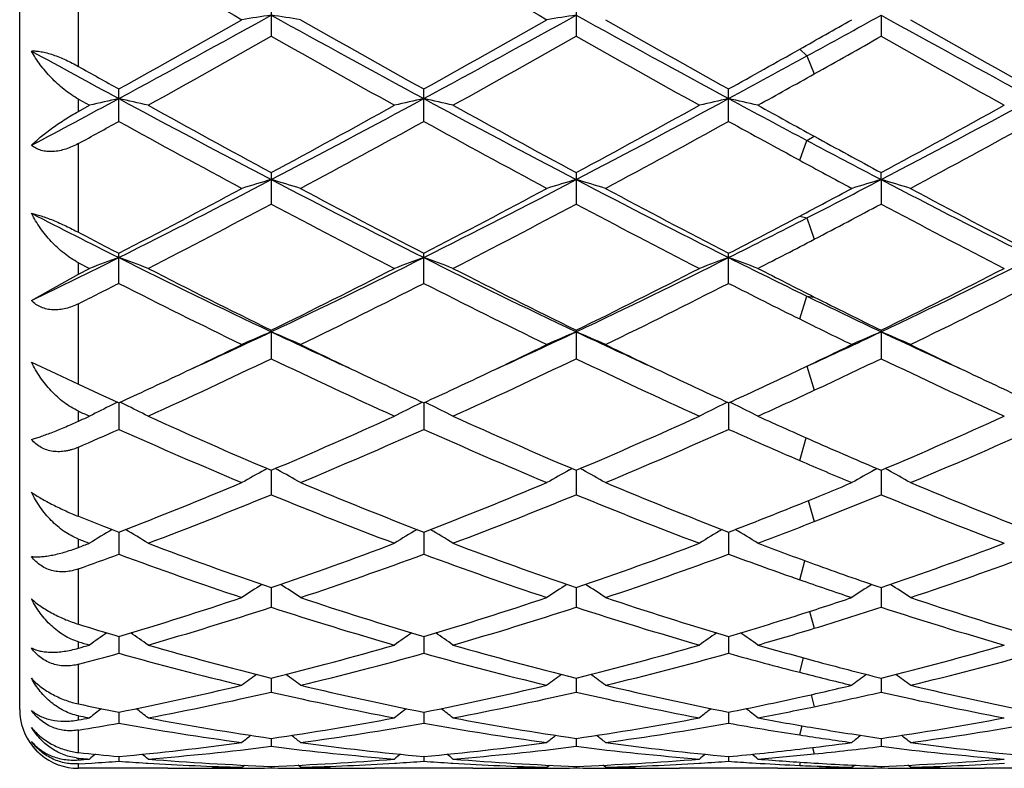
# Model space of a CAD drawing. Units: inches. Extents: x 0 to 11, y 0 to 8.5.
# Drawn here: x 0.7 to 0.9, y 3.3 to 3.4 of the extents above; entities that cross this region are included whole.
import ezdxf

# ---------------------------------------------------------------- set-up
doc = ezdxf.new("R2010")
doc.units = ezdxf.units.IN
doc.header["$LTSCALE"] = 0.605
doc.header["$MEASUREMENT"] = 0
doc.layers.get('0').update_dxf_attribs({"linetype": 'CONTINUOUS'})

msp = doc.modelspace()

# ---------------------------------------------------------------- linework, layer by layer
at = {"color": 7, "linetype": 'Continuous'}
for p, q in [((0.6854386645999999, 3.2924852484), (0.6854386645999999, 3.5874852484)), ((0.7282511595000001, 3.4126256529), (0.7282511595000001, 3.4069802611)), ((0.7801484773, 3.4126258597), (0.7801484773, 3.4069800558)), ((0.8320458062, 3.4105646918), (0.8320457038, 3.4069798868)), ((0.7023024382999999, 3.3925023501), (0.7023024382999999, 3.398018234)), ((0.7541997856999999, 3.3925026219), (0.7541997856999999, 3.3980179593)), ((0.8060971935, 3.3925024766), (0.8060971935, 3.3980181062)), ((0.6954386645999999, 3.3962953486), (0.6973200079, 3.3952528317)), ((0.6954386645999999, 3.3942124422), (0.6973200079, 3.3952528317)), ((0.7282511595000001, 3.3837895203), (0.7282511595000001, 3.37845445)), ((0.7801484773, 3.3837897164), (0.7801484773, 3.3784542567)), ((0.8320458062, 3.3826075647), (0.8320457038, 3.3837898778)), ((0.8320458062, 3.3826075647), (0.8320457038, 3.3784540977)), ((0.7023024382999999, 3.3649621652), (0.7023024382999999, 3.3700695763)), ((0.7541997856999999, 3.3649624157), (0.7541997856999999, 3.3700693209)), ((0.8060971935, 3.3649622818), (0.8060971935, 3.3700694574)), ((0.6954386645999999, 3.3684698355), (0.6973200079, 3.3675037823)), ((0.6954386645999999, 3.3665411764), (0.6973200079, 3.3675037823)), ((0.6874383037999999, 3.3620277604), (0.6954386645999999, 3.3665411764)), ((0.7282511826000001, 3.3567204871), (0.7282511595000001, 3.3569810742)), ((0.7282511826000001, 3.3567204871), (0.7282511595000001, 3.3521488286)), ((0.7801484773, 3.3569812527), (0.7801484773, 3.3521486543)), ((0.8320457038, 3.3569813995), (0.8320457038, 3.3521485108)), ((0.6874383037999999, 3.3515511585), (0.6915861703, 3.349639821)), ((0.8163545256, 3.3494234037), (0.8181830931, 3.3502891718)), ((0.8181830931, 3.3502891718), (0.8191698837000001, 3.3507580697)), ((0.6915861703, 3.349639821), (0.6954386645999999, 3.3478277823)), ((0.7023024059, 3.3446436884), (0.7023024382999999, 3.3401290062)), ((0.754199762, 3.3446434575), (0.7541997856999999, 3.3401292266)), ((0.8060971409000001, 3.3446435922), (0.8060971935, 3.3401291088)), ((0.7271374676000001, 3.333230587), (0.7275603034999999, 3.3334619381)), ((0.7282511793, 3.33316765), (0.7282511595000001, 3.3290125713)), ((0.7293649319, 3.3332305848), (0.7289419392, 3.3334618732)), ((0.7790348442, 3.3332307909), (0.7794575870999999, 3.3334620959)), ((0.7801485269, 3.333167817), (0.7801484773, 3.3290124223)), ((0.7812622922, 3.3332307971), (0.7808393287000001, 3.3334620644)), ((0.8309320551, 3.3332308997), (0.8313542683, 3.3334619226)), ((0.8320457918, 3.3331679603), (0.8320457038, 3.3290122997)), ((0.8331596386, 3.3332309314), (0.8327366097, 3.3334622289)), ((0.7023024123, 3.3226579176), (0.7023024382999999, 3.3188989175)), ((0.7541997667, 3.3226577248), (0.7541997856999999, 3.3188990998)), ((0.8060971512999999, 3.3226578354), (0.8060971935, 3.3188990024)), ((0.7282511751, 3.3132084505), (0.7282511595000001, 3.3098804939)), ((0.7801485162, 3.3132085831), (0.7801484773, 3.3098803756)), ((0.8320457729, 3.313208696), (0.8320457038, 3.3098802782)), ((0.7023024185, 3.3049056286), (0.7023024382999999, 3.3020379354)), ((0.7541997712, 3.3049054804), (0.7541997856999999, 3.302038073)), ((0.8060971614, 3.3049055641), (0.8060971935, 3.3020379995)), ((0.7282511709, 3.2978236814), (0.7282511595000001, 3.295442931)), ((0.7801485056, 3.297823776), (0.7801484773, 3.2954428476)), ((0.8320457540999999, 3.2978238559), (0.8320457038, 3.295442779)), ((0.6954386645999999, 3.2914232406), (0.6958567389, 3.2913432588)), ((0.7023024248999999, 3.2920273552), (0.7023024382999999, 3.2901544476)), ((0.7541997758, 3.2920272568), (0.7541997856999999, 3.2901545354)), ((0.8060971718000001, 3.2920273115), (0.8060971935, 3.2901544885)), ((0.7282511663, 3.2875684717), (0.7282511595000001, 3.2862208271)), ((0.7801484943000001, 3.2875685261), (0.7801484773, 3.2862207816)), ((0.8320457339, 3.2875685716), (0.8320457038, 3.2862207442)), ((0.702302432, 3.284487789), (0.7023024382999999, 3.2836772407)), ((0.7541997811, 3.2844877435), (0.7541997856999999, 3.2836772757)), ((0.8060971834, 3.2844877683), (0.8060971935, 3.283677257)), ((0.6954386645999999, 3.2842132749), (0.6958567389, 3.2841778005)), ((0.6954386645999999, 3.2832401409), (0.6977266201000001, 3.2833748286)), ((0.7069618755, 3.2833697281), (0.7072433661, 3.2833532197)), ((0.7232695317, 3.2826536785), (0.7236979984999999, 3.283004597)), ((0.728251161, 3.2828128477), (0.7282511595000001, 3.2825469394)), ((0.7332329493, 3.2826536785), (0.7328043629000001, 3.2830044937)), ((0.7492591212999999, 3.2833526413), (0.7495405870999999, 3.2833697563)), ((0.7588592428000001, 3.2833697519), (0.7591402714, 3.28335327)), ((0.7751666393000001, 3.2826536785), (0.7755951158, 3.283004615)), ((0.7801484809999999, 3.2828128613), (0.7801484773, 3.2825469335)), ((0.7851307543000001, 3.2826536785), (0.784702114, 3.2830045333)), ((0.8011561438, 3.2833525957), (0.8014381847, 3.2833697457)), ((0.8101259101999999, 3.2834086979), (0.8114688012000001, 3.283326764)), ((0.820156665, 3.2828884776), (0.8211434294, 3.2828487639)), ((0.8270637675, 3.2826536785), (0.827492427, 3.2830047743)), ((0.8320457103, 3.2828128726), (0.8320457038, 3.2825469287)), ((0.8370284322, 3.2826536785), (0.8365997322, 3.2830045742)), ((0.7106518917, 3.2824852484), (0.6954386645999999, 3.2824852484)), ((0.7206135201999999, 3.2825902385), (0.7209399168999999, 3.2825972306)), ((0.7232701470999999, 3.2824927056), (0.7235917609999999, 3.2824946219)), ((0.7329103754999999, 3.2824946219), (0.7332323348, 3.2824933876)), ((0.7358885937999999, 3.2825909375), (0.7355626681, 3.282597229)), ((0.7625495427, 3.2824852484), (0.7458503206999999, 3.2824852484)), ((0.7725108866, 3.2825902417), (0.7728370825, 3.2825972298)), ((0.7751672562999999, 3.2824927034), (0.7754889544, 3.28249462)), ((0.7848075066, 3.2824946203), (0.78513014, 3.2824933835)), ((0.7877854472, 3.2825909566), (0.7874604891, 3.2825972294)), ((0.8144468548999999, 3.2824852484), (0.7977481496, 3.2824852484)), ((0.8194271736, 3.2825115237), (0.8206740365, 3.2825000197)), ((0.8269914812000001, 3.2824922979), (0.8270648612999999, 3.2824927968)), ((0.8368631079000001, 3.2824936461), (0.8370278841, 3.2824930837)), ((0.8396819881, 3.2825908532), (0.8394375152, 3.2825955107)), ((0.8677716743, 3.2824852484), (0.8496462056999999, 3.2824852484))]:
    msp.add_line(p, q, dxfattribs=at)
at = {"color": 9, "linetype": 'Continuous'}
for p, q in [((0.6954386645999999, 3.4018506873), (0.6954386645999999, 3.4178258161)), ((0.818183181, 3.4047824365), (0.8194285648, 3.403630593)), ((0.8194285648, 3.403630593), (0.8206739486, 3.4005910415)), ((0.6954386645999999, 3.3942124422), (0.6954386645999999, 3.3962953486)), ((0.6954386645999999, 3.373642323), (0.6954386645999999, 3.388739315)), ((0.818183181, 3.3858982711), (0.8194285648, 3.3892512892)), ((0.8194285648, 3.3892512892), (0.8206739486, 3.3899699567)), ((0.818183181, 3.376388457), (0.8194285648, 3.3760861468)), ((0.8194285648, 3.3760861468), (0.8206739486, 3.3724658889)), ((0.6954386645999999, 3.3665411764), (0.6954386645999999, 3.3684698355)), ((0.818183181, 3.3589027379), (0.8194285648, 3.3627716866)), ((0.8194285648, 3.3627716866), (0.8206739486, 3.3626313369)), ((0.6954386645999999, 3.3478277822), (0.6954386645999999, 3.361501899)), ((0.8194285648, 3.3508473447), (0.8206739486, 3.3467770085)), ((0.6954386645999999, 3.3415199619), (0.6954386645999999, 3.3432247826)), ((0.818183181, 3.3348328705), (0.8193130486, 3.3386843752)), ((0.6954386645999999, 3.3253385201), (0.6954386645999999, 3.3370963644)), ((0.8196567948000001, 3.3280233683), (0.8206739486, 3.3244513215)), ((0.6954386645999999, 3.3200516284), (0.6954386645999999, 3.3214710965)), ((0.6954386645999999, 3.3069860071), (0.6954386645999999, 3.3164033256)), ((0.818183181, 3.3145571716), (0.8190843140999999, 3.3177904291)), ((0.8198817747, 3.309168845), (0.8206739486, 3.306294396)), ((0.6954386645999999, 3.3029108087), (0.6954386645999999, 3.303993706)), ((0.818183181, 3.2988072406), (0.8188590593999999, 3.3012658887)), ((0.6954386645999999, 3.2934324492), (0.6954386645999999, 3.3001694408)), ((0.8201113771999999, 3.2949947286), (0.8206739486, 3.2929613806)), ((0.6954386645999999, 3.2907159877), (0.6954386645999999, 3.2914232406)), ((0.818183181, 3.2881513756), (0.8186202570000001, 3.2897056905)), ((0.6954386645999999, 3.2851668936), (0.6954386645999999, 3.2889804702)), ((0.8203638820999999, 3.2860092307), (0.8206739486, 3.2849333649)), ((0.6954386645999999, 3.283907186), (0.6954386645999999, 3.2842132749)), ((0.6954386645999999, 3.2824852484), (0.6954386645999999, 3.2832401409)), ((0.818183181, 3.2829740676), (0.8183465875, 3.2835208761))]:
    msp.add_line(p, q, dxfattribs=at)
at = {"color": 7, "linetype": 'Continuous'}
for centre, radius, start, end in [((3.1383425131, 7.668764406799999), 4.8960568838, 240.1618646916, 240.4443304934), ((3.1995616148, 7.684959717999999), 4.9147430619, 240.1615364978, 240.442927551), ((-0.6816389026, 5.9605751116), 2.9138194363, 298.3566032745, 298.9380211733), ((0.8365575364, 2.690243397), 0.7284180728, 98.55084839420002, 98.9473082064), ((0.61997377, 2.6904143235), 0.7282447431, 81.0528405683, 81.449403758), ((2.2374096997, 6.1422463232), 3.1208403541, 241.0808865459, 241.6237335696), ((-0.6293434035000001, 5.959815349299999), 2.9129618374, 298.3568084747999, 298.9383990726), ((0.8884371356999999, 2.6903753896), 0.7282849634, 98.55101057840001, 98.9475625609), ((2.290569992, 6.1445615973), 3.1234775972, 241.0811456432, 241.6235346896), ((-0.7601720978000001, 6.292807964500001), 3.2927927565, 298.6667618188, 298.9172767534), ((2.3423852063, 6.144431139299999), 3.1233236874, 241.0813055667, 241.6237168625), ((-0.7684003664, 6.0403249546), 3.0240290253, 299.1002276469, 299.5558914081), ((2.3160868664, 6.202527180700001), 3.2101033045, 240.4564451923, 240.8856945857), ((-0.7129914465999999, 6.0339828362), 3.0167798965, 299.1005310916, 299.5572883759), ((2.3721549509, 6.209932004), 3.2186016635, 240.4568571755, 240.884965734), ((-0.8314133068, 6.3359820792), 3.3634951937, 299.3695802117, 299.5433181086), ((2.4265115938, 6.214371882899999), 3.2236767539, 240.4577449256, 240.8851655011), ((-0.6550544317, 5.8554774346), 2.8122362574, 298.9753074328, 299.4647576091), ((2.1799725036, 5.9778129337), 2.952401648, 240.5470537093, 241.013269913), ((-0.6055198635, 5.8597927039), 2.8171557709, 298.9748230086, 299.4634237735), ((2.2279008623, 5.9707257258), 2.9442789999, 240.5464946158, 241.0139900091), ((-0.6836981334000001, 6.091596583899999), 3.0829606209, 299.2068141943, 299.4492224386), ((2.2784950643, 5.968294192799999), 2.9415211586, 240.5453078382, 241.0132205115), ((2.0454711241, 5.8849742987), 2.8279248146, 241.3000721757, 241.6428502797), ((-0.4747776066, 5.770308827999999), 2.6974312748, 298.3495720274001, 298.671823542), ((-0.5800691424000001, 5.888893307899999), 2.8505993021, 299.0958374228, 299.374217967), ((2.077469142, 5.8689505652), 2.8278242604, 240.7431381018, 240.9024181548), ((-0.4637970879, 5.698003040700001), 2.6321032916, 298.9703161052, 299.2093295994), ((-0.3670363715, 5.3776656402), 2.2514311783, 297.9277309497, 298.3567174248), ((0.8136466467, 2.8966439812), 0.5119987037, 102.5604639658, 103.1323411572), ((0.5909429792, 2.8965967164), 0.5120481392, 76.867226528, 77.43902792969999), ((1.7426193404, 5.3238257623), 2.1902674752, 241.6424369804, 242.4110416438), ((1.7838041206, 5.3393154696), 2.2222227144, 241.024625229, 241.6407328359), ((-0.2877728261, 5.2670315561), 2.1398376819, 298.3472127921, 298.9870450763001), ((-0.2378041486, 5.2328608316), 2.0872711327, 297.5699860357, 298.3765117902), ((0.8655619714, 2.8965676483), 0.5120770071, 102.5605716691, 103.1323030432), ((0.6428205846, 2.8965067581), 0.5121401295, 76.8674106088, 77.4390571311), ((1.7935126425, 5.3219661869), 2.1881542487, 241.6424467988, 242.411790929), ((1.8342945242, 5.3368144327), 2.2193533812, 241.0251121132, 241.6420232187), ((-0.2379117304, 5.2707611462), 2.1440866968, 298.3477815698, 298.9863363603), ((-0.1868394213, 5.2346253235), 2.0892668111, 297.5702632858, 298.3760186011), ((0.9174548737999999, 2.8965771502), 0.5120668182, 102.5603126811, 103.1320959455), ((0.6947170309999999, 2.8965113455), 0.5121359132, 76.86717359739998, 77.4388453186), ((1.9133895148, 5.448511702699999), 2.3318027384, 241.6494151805, 242.0209844397), ((1.9500038554, 5.4524399597), 2.3514184127, 241.0296794919, 241.2965707409), ((-0.1866476395, 5.2718421403), 2.1453385452, 298.3489568854, 298.9871102267999), ((-0.1356054848, 5.2358416613), 2.0906519648, 297.5709507389, 298.3761699907), ((-0.3648672629, 5.3308779281), 2.2127248027, 298.6322276946, 298.8349146773), ((1.7166142144, 5.2346584768), 2.1029425988, 241.1623275331, 241.8124410618), ((-0.219928758, 5.1606253146), 2.0187085664, 298.1748646927, 298.8521028854), ((1.7701341471, 5.2375803838), 2.1062845425, 241.161996302, 241.8110761132), ((-0.1664511893, 5.157705974700001), 2.0153892295, 298.1744618235, 298.8528035442), ((1.8663482196, 5.3184475965), 2.1984987703, 241.1667999839, 241.5257320941), ((-0.1136489396, 5.156081453600001), 2.0135300908, 298.1735978516, 298.8525436687), ((1.7589892586, 5.1582887096), 2.0030645752, 242.0265991878, 242.4344801621), ((1.8172509236, 5.2101852868), 2.0751745746, 241.2990778734, 241.656421425), ((1.7520352136, 5.1080236125), 1.9590291754, 241.5304738184, 241.8255266604), ((-0.0187967236, 4.8122257424), 1.613037281, 296.5542070821, 297.5893440048), ((0.8438242389, 2.9884988217), 0.4107050984, 106.3438721501, 107.0694748193), ((0.6127079452, 2.9885888261), 0.41061034, 72.9308008486, 73.6565864659), ((1.5054368584, 4.8711596736), 1.6792276619, 242.4305599802, 243.4248904743), ((0.0334267222, 4.8115557837), 1.6122923824, 296.5544817399, 297.5901015233), ((0.8957030514000001, 2.9885697488), 0.4106319255, 106.344170379, 107.0699394642), ((0.6646259552, 2.9886500634), 0.4105458694, 72.930987886, 73.6569523769), ((1.5580039784, 4.8724702439), 1.6806993045, 242.4309961997, 243.4244569696), ((0.0322627358, 4.9145128166), 1.7281165067, 297.0974359789, 297.5683366067), ((0.9476151862000001, 2.9885315606), 0.4106728365, 106.3446575809, 107.0703769716), ((0.7165192576999999, 2.9886269367), 0.4105692617, 72.9313515051, 73.6573324639), ((1.6100012165, 4.8726902284), 1.6809405001, 242.4314446361, 243.4247529725), ((-0.0516866805, 4.8271313178), 1.640587855, 297.3603138406, 298.1879208687), ((1.5345881361, 4.8772032754), 1.6971914253, 241.8250460764, 242.6250472008), ((0.0011808048, 4.8252388204), 1.63846143, 297.3605947491, 298.1892726245), ((1.5875724669, 4.8792567942), 1.6995146426, 241.8254444756, 242.6243379975), ((0.0041419051, 4.9174970809), 1.742893855, 297.843816119, 298.1744902469), ((1.6401160813, 4.8805168582), 1.7009303908, 241.8263051063, 242.6245079963), ((-0.0098362204, 4.7660764518), 1.5717085608, 297.1465702322, 298.0088732236), ((1.4877085825, 4.8070035712), 1.6178776743, 242.0036152534, 242.8413156374), ((0.0413710059, 4.7674493676), 1.5732449174, 297.1461072135, 298.0075782025), ((1.5384963354, 4.8048842575), 1.615485692, 242.0030822543, 242.8420104687), ((0.0537563539, 4.8426529123), 1.6581955497, 297.5486332908, 297.992709377), ((1.5900193272, 4.804111562799999), 1.6146278895, 242.0019393467, 242.8412747222), ((1.4113900725, 4.7881295519), 1.5861132993, 242.8429349846, 243.4447933101), ((0.1178014256, 4.7470336529), 1.5400576959, 296.5467913373, 297.1025785448), ((0.07779722509999999, 4.777764551600001), 1.5849373243, 297.3557137611, 297.8487356204), ((1.4268885659, 4.7704860206), 1.5767660809, 242.3614322999, 242.6426106388), ((0.1223238786, 4.7110593974), 1.5098097235, 297.1413177673, 297.5512493945), ((0.08735016220000001, 4.599819280899999), 1.3755848305, 295.8643628495, 296.5544342948), ((0.822893385, 3.0353296961), 0.3551172998, 109.8513300106, 110.7083386643), ((0.5816936356, 3.0352944235), 0.3551565169, 69.2910176981, 70.1479031738), ((1.3058600624, 4.5769501061), 1.3500342, 243.4442481268, 244.6689597993), ((0.1690243411, 4.5391743487), 1.3080259153, 295.3112255831, 296.5752600296), ((0.8748101618999999, 3.0352786703), 0.3551717161, 109.8514915002, 110.7082815458), ((0.6335698225, 3.0352347946), 0.3552196190999999, 69.2912931029, 70.14794765180001), ((1.3572386725, 4.5759165138), 1.3488779005, 243.4443336714, 244.6700887275), ((0.2203869461, 4.5402805293), 1.3092543806, 295.311687191, 296.5745353619), ((0.926702403, 3.0352858848), 0.3551632779, 109.851102011, 110.7079719912), ((0.68546587, 3.0352370289), 0.355218061, 69.29093874680001, 70.1476288578), ((1.4344880878, 4.6270359743), 1.4059382653, 243.4515214623, 244.0572635924), ((0.2719520135, 4.5409312599), 1.3099845556, 295.3126559688, 296.5747984481), ((1.3261929712, 4.5745323784), 1.3564533123, 242.853350109, 243.8442555677), ((0.1454045576, 4.544464679), 1.3228104448, 296.1429571882, 297.1590713349001), ((1.3776194039, 4.5736390894), 1.3554437649, 242.853817811, 243.8454735747), ((0.1965978846, 4.5458704406), 1.3243824204, 296.1435046088, 297.1583976622), ((1.4530185699, 4.6197357166), 1.4071855392, 242.8586773838, 243.2968398793), ((0.2482827652, 4.546244484100001), 1.3248116292, 296.1446236515, 297.1591408909), ((0.089909578, 4.5711652299), 1.3527567588, 296.5914717992, 296.9170396444), ((1.2943379243, 4.530913534700001), 1.3076500346, 243.0798922603, 244.1056247432), ((0.1778616503, 4.4992604432), 1.2723197952, 295.8809652954, 296.935176129), ((1.3467970805, 4.5320036841), 1.3088761882, 243.0795647622001, 244.1043317943), ((0.2303249558, 4.498114261800001), 1.2710417301, 295.8805834458, 296.9358356234), ((1.415663245, 4.5656818829), 1.346587662, 243.0845855988, 243.6598425787), ((0.2825430077, 4.4974953717), 1.2703450688, 295.8797671456, 296.9355641072), ((1.3752214909, 4.5055195144), 1.2707393023, 244.063317975, 244.6942520249), ((1.4032701312, 4.5209666242), 1.2965951372, 243.2994427465, 243.8605567816), ((1.3708560688, 4.4754288561), 1.2458241824, 243.6648962831, 244.1197291578), ((0.2389219648, 4.3914770207), 1.1446240287, 294.5746971579, 295.3091435833), ((0.8547274597, 3.0595369769), 0.3229772244, 113.053783542, 114.0177219605), ((0.6018073965999999, 3.0596045516), 0.3229023229, 65.9826449775, 66.9468258609), ((1.22607158, 4.4097352138), 1.1647597017, 244.6972152701, 245.419037889), ((0.2905666497, 4.3919792749), 1.1451859459, 294.5756674159, 295.3098324368), ((0.9066050818000001, 3.0595892328), 0.3229215618, 113.0541820896, 114.0183377649), ((0.6537276203, 3.0596514362), 0.3228503728, 65.98289255890002, 66.9473135099), ((1.2784403249, 4.4107621057), 1.1658894056, 244.6978374015, 245.4189702151), ((0.3416717031, 4.393648967), 1.1470339324, 294.6147608193, 295.309952867), ((0.9585191740000001, 3.0595591901), 0.3229559081, 113.0548320235, 114.0189173617), ((0.7056210090999999, 3.0596351408), 0.3228670031, 65.9833742945, 66.9478206497), ((1.3302159976, 4.4105359544), 1.1656328658, 244.6984874242, 245.4197213993), ((0.2242790952, 4.3830931603), 1.1431933499, 295.2849824754, 295.8800298402), ((1.2396250424, 4.3985378153), 1.1603197988, 244.1240225209, 244.7103673465), ((0.2763114303, 4.3827656871), 1.142839694, 295.2858094683, 295.8810963341), ((1.29204982, 4.3996428144), 1.1615439954, 244.1244225667, 244.7101530302999), ((0.3232945246, 4.392969812400001), 1.1541653651, 295.4447021774, 295.879458816), ((1.3440541483, 4.3998977229), 1.1618198921, 244.1251765342, 244.7107127598), ((0.2669874349, 4.3137718246), 1.0665284854, 294.3828664898, 295.6257347525), ((1.1991678564, 4.3344763144), 1.089371298, 244.387467224, 245.604280991), ((0.3186043852, 4.3144087511), 1.0672241765, 294.3824391499, 295.6245133697), ((1.250625037, 4.3335364114), 1.0883336452, 244.3869754948, 245.6049313617), ((0.3529632971, 4.3516683125), 1.108404162, 294.9588781992, 295.6089859161), ((1.3023681614, 4.3331679025), 1.0879348606, 244.385907358, 245.6042519694), ((0.2554309059, 4.3170108417), 1.0701364915, 294.6821287283, 295.2880793411), ((1.2060218082, 4.3275788422), 1.0818064366, 244.7140445251, 245.3133648334999), ((0.3077948182, 4.3159857625), 1.0690104412, 294.6823443338, 295.2888676558001), ((1.2581853871, 4.3281322702), 1.0824203419, 244.7138409019, 245.3127956396), ((0.3599748185, 4.3153962146), 1.0683566392, 294.6817793047, 295.2886762021), ((1.3105123558, 4.329066312799999), 1.0834481151, 244.7143533497, 245.3127606104), ((1.1486955461, 4.3158885539), 1.0689169558, 244.9104807803, 245.3160523552), ((0.3836728706, 4.285572463399999), 1.0355225001, 294.3773558213, 294.9615716393), ((1.1157685863, 4.2659118798), 1.0139175126, 245.5083721131001, 245.6251431094), ((0.834829721, 3.0722873842), 0.3030735358, 116.1646872964, 116.9824348149), ((0.8360868684, 3.0697446932), 0.3059100207, 115.9790971567, 116.1660210837), ((0.56850344, 3.0697262695), 0.3059329306, 63.8330713946, 64.02001303189999), ((0.5697541802, 3.0722558576), 0.3031110311, 63.0167789437, 63.83440174879999), ((0.8867481751999999, 3.072246132), 0.3031196387, 116.1648429711, 116.982364941), ((0.8880067249, 3.0697006168), 0.3059592768, 115.9792383726, 116.16617758), ((0.6203776936, 3.0696778316), 0.3059863728, 63.83317140500001, 64.02008264239998), ((0.6216285618999999, 3.0722076934), 0.3031641712, 63.01711591779999, 63.83450136839999), ((0.9386388418000001, 3.0722542111), 0.3031095565, 116.164361149, 116.9819876324), ((0.9399015172, 3.0697002999), 0.3059585495, 115.9787653327, 116.165700382), ((0.672276003, 3.0696846043), 0.3059799928, 63.8327834331, 64.019659253), ((0.6735234757999999, 3.0722075552), 0.3031654911, 63.01668352979999, 63.83410981250001), ((0.2830731639, 4.2566383814), 1.0037365331, 294.2570111182, 294.3748571613), ((1.1021773419, 4.2135971958), 0.9565443042, 245.6170972632, 246.9886414717), ((0.361593062, 4.1970448153), 0.9384678724, 292.997976218, 294.3959492541), ((1.1538804015, 4.2131871069), 0.9560907672, 245.6175321382, 246.9897459846), ((0.4131927314, 4.197724912), 0.9392100629000001, 292.9984848916, 294.3953327249999), ((1.2169106442, 4.2379614785), 0.9832513786, 245.6226444269, 246.2350147397), ((0.4650042181, 4.1978840215), 0.939389908, 292.999510133, 294.3960236143), ((0.3130701513, 4.2117941665), 0.9546213516, 293.6122340937, 294.0626138258), ((1.081698133, 4.1896316952), 0.9303740708, 245.9340229253, 247.3406057289), ((0.3823435487, 4.172147650699999), 0.9113351299, 292.6454688902, 294.0814291559), ((1.1338305771, 4.1901457682), 0.9309391273000001, 245.9337079149, 247.3394287498), ((0.4344832014, 4.1715823096), 0.9107202556999999, 292.6451209649, 294.0820248918), ((1.1938671102, 4.2085797877), 0.9510899484, 245.9388702575, 246.7337972392), ((0.4865155195, 4.1712901183), 0.9103987509, 292.6443808298, 294.0817472817), ((1.1932771714, 4.1843956608), 0.9247036556, 246.2376927327, 247.0053199378), ((1.1721830704, 4.158358780199999), 0.8963876649, 246.7391153685, 247.3555635706001), ((0.8675486696, 3.0770921771), 0.2920996246, 118.7308868188, 119.5997527646), ((0.5889936817, 3.0771580504), 0.2920226545, 60.400665102, 61.26977382739999), ((0.9194251556999999, 3.077135818), 0.2920514932, 118.7313893461, 119.6004640475), ((0.6409164686, 3.0771990795), 0.2919746404, 60.4009508505, 61.2702990193), ((0.9713421472, 3.0771077537), 0.2920857064, 118.732135197, 119.6011326959), ((0.6928107052, 3.0771872909), 0.2919865904, 60.40150627729999, 61.270888505), ((0.4092021576, 4.083371106), 0.8152253354000001, 291.0715089569, 292.6593995755), ((1.0529985537, 4.097543991), 0.8304995144, 247.354518665, 248.9131921069), ((0.4612716552, 4.0829160016), 0.8147389464, 291.0717141371, 292.6605421028), ((1.1050798042, 4.0979963608), 0.8309876404000001, 247.3548546108, 248.9125843975), ((0.5023773267, 4.1093800894), 0.8433177675, 291.9921867547, 292.6444101933), ((1.1570906415, 4.0982952098), 0.8313070192, 247.355587109, 248.9126712228), ((0.4263437834, 4.0651477989), 0.7956400801000001, 290.677066982, 292.2997545881), ((1.0350180513, 4.077497499), 0.8089101389, 247.7137062338, 249.3097831379), ((0.4781151216, 4.0654951923), 0.7960094337000001, 290.6766936116001, 292.298652015), ((1.0867220844, 4.0770097163), 0.8083856309999999, 247.7132752113, 249.3103642522), ((0.5212925624, 4.0873472102), 0.8195360587, 291.426418282, 292.2830094316), ((1.1385477005, 4.0767994093), 0.8081639904000001, 247.7123216769, 249.3097702042), ((0.5186421556, 4.0689085056), 0.7997002492, 291.0666361921, 291.9975235184), ((0.9887817025, 4.0663223108), 0.7969360802, 248.4022192268, 248.9319911535), ((0.8482677297, 3.0780255347), 0.2858400258, 120.9674133516, 121.8761315309), ((0.5563126764, 3.0779948165), 0.2858788985, 58.12299856010001, 59.03156940790001), ((0.9001882529, 3.077988367), 0.2858835533, 120.9675863881, 121.8760539019), ((0.6081850267, 3.0779518002), 0.285928394, 58.1233724943, 59.0316809453), ((0.9520778879999999, 3.0779962887), 0.2858729265, 120.9670494926, 121.8756354797), ((0.6600793031000001, 3.0779510659), 0.2859307472, 58.12289288979999, 59.0312443643), ((0.5365879646, 4.048272286800001), 0.7775741998000001, 290.6715023193, 291.429071483), ((0.967408382, 4.0366925218), 0.7651857384999999, 249.1802196183, 249.3308573049), ((0.4294239665, 4.0308812107), 0.7589746468999999, 290.5174235633, 290.6691429032), ((0.965518902, 4.00498707), 0.7313368904, 249.3230215356, 251.0689451665), ((0.4946529582, 3.9948023977), 0.72051262, 288.9177876037, 290.689954839), ((1.0173332154, 4.0047821279), 0.7311159868000001, 249.3234059871, 251.0698843891), ((0.5464192247, 3.9951675324), 0.7209004024, 288.9182352403, 290.6894234862), ((1.0748242623, 4.0197917248), 0.747133816, 249.3285110495, 250.1129545771), ((0.5982814908, 3.9952353339), 0.7209757792, 288.9191191595, 290.6900340356), ((0.4493636774, 4.0038845987), 0.7301940839, 289.6941679642, 290.2672411254001), ((0.9502681065, 3.9902922626), 0.7157206133, 249.7293020053, 251.5086868673), ((0.5099880622, 3.9795969607), 0.7043869883, 288.4776673116, 290.2856701131), ((1.0022666385, 3.9905559205), 0.7160028270000001, 249.7290111119, 251.5076813127), ((0.5619923189, 3.979289941), 0.7040620581, 288.477369589, 290.2861737411), ((1.0582501504, 4.0018035909), 0.7279696359000001, 249.7340389144, 250.7448079218), ((0.6139475386, 3.9791420923), 0.7039035943, 288.4767413783, 290.2858981197999), ((1.063003771, 3.987211399), 0.7124754762000001, 250.1155944732, 251.0851369424), ((0.8808459515000001, 3.0763499376), 0.2830843003, 123.0024660153, 123.8238396955), ((0.5757019649, 3.0764137635), 0.2830059855, 56.17660923410001, 56.9982357134), ((0.9327211535, 3.076389427), 0.2830393008, 123.0030661488, 123.8246055383), ((0.6276274006, 3.0764522729), 0.2829586134, 56.1769167569, 56.9987589426), ((1.0473670383, 3.9708433257), 0.6951523261, 250.7501111929, 251.5236213322), ((0.9846408245, 3.076362171), 0.2830744921, 123.0040439574, 123.8253251565), ((0.6795221582, 3.0764426122), 0.2829682646, 56.17751436830001, 56.99940422189999), ((0.5182520706, 3.9245889183), 0.6464378685000001, 286.5417959659, 288.4906273751), ((0.9410236162000001, 3.9333545557), 0.6556305227, 251.5224791981, 253.443965713), ((0.5702257178, 3.924326024), 0.6461642716, 286.541943698, 288.4915839963), ((0.9930005556, 3.9336015089), 0.6558898252, 251.5227598402, 253.4434514836), ((0.6167892793, 3.9408326166), 0.6635102790999999, 287.6696145951, 288.4762889437001), ((1.0449489364, 3.9337755605), 0.6560709736, 251.5233775048, 253.4434826792), ((0.5317187162, 3.9131824843), 0.634506338, 286.063160045, 288.0436051397), ((0.9271575840999999, 3.9209262488), 0.6426046065, 251.9689958878, 253.9244946926), ((0.5835600293, 3.9133874631), 0.6347186956, 286.0628624802, 288.0426774916), ((0.9789715179, 3.9206574153), 0.6423232782, 251.9686491756, 253.9249760374), ((0.6312253922, 3.9269088368), 0.6488859989, 286.9753245213, 288.0281809929), ((1.0308349255, 3.9205248311), 0.6421868301, 251.9678594286, 253.9245020041), ((0.6247747698, 3.9155816614), 0.6370267828, 286.5372483219, 287.6746163984), ((0.883124193, 3.9138520764), 0.6352261672999999, 252.8147254387, 253.461636185), ((0.6386136452000001, 3.9026170946), 0.6234955614, 286.0580128089, 286.977701073), ((0.8609739646, 3.0736486267), 0.282118475, 124.7267622248, 125.456835731), ((0.543603019, 3.0736175909), 0.282159787, 54.5422488876, 55.2722814899), ((0.9128962055, 3.0736137061), 0.2821610593, 124.7267618234, 125.4567540506), ((0.5954735041, 3.0735771488), 0.2822080545, 54.5426429939, 55.2724864254), ((0.9647841674, 3.0736226892), 0.2821484877, 124.7262323512, 125.4563139502), ((0.6473665774, 3.0735751465), 0.2822122833, 54.5421382355, 55.27196111689999), ((0.8677197293000001, 3.8955200488), 0.6161040329, 253.7618870722, 253.9440316829), ((0.5279937364, 3.8917902417), 0.6122228275, 285.8728370099, 286.0559682519), ((0.8720944297, 3.8758383693), 0.5956440665, 253.9371413402, 256.0253845156001), ((0.5861099679999999, 3.869499265), 0.589081556, 283.9628603802, 286.0743853966999), ((0.9239593873999999, 3.8757391638), 0.5955398949, 253.9374539949, 256.0260986906), ((0.6379536362, 3.8696997746), 0.5892889985, 283.9632205739, 286.0739719389), ((0.9784731315999999, 3.8849998513), 0.6051629145, 253.9420222714, 254.8851498832), ((0.6898384657, 3.8697204025), 0.5893119362, 283.9639080693, 286.0744681096), ((0.5426051511, 3.8751328027), 0.5949293659, 284.8858155769, 285.5709037911), ((0.8596929938, 3.8667356571), 0.5862212072, 254.4259706716, 256.5429321094), ((0.5985076793, 3.860155065), 0.5794261029, 283.4451866516, 285.586955993), ((0.9116299186, 3.866868186), 0.5863593637, 254.4257186078, 256.5421618851), ((0.6504484547, 3.8599852688), 0.5792509692, 283.4449579176, 285.5873350247), ((0.9654115675, 3.8737974957), 0.5935402188000001, 254.4301006665, 255.6377667905), ((0.7023681355, 3.8599139025), 0.5791764427, 283.4444824267, 285.5870728958001), ((0.9730135016, 3.8648791055), 0.5843146204, 254.8875203757, 256.0394803545), ((0.8925753253, 3.070214916), 0.2826993395, 126.1630970022, 126.7904375278), ((0.563979875, 3.070281596), 0.2826143672, 53.2100257647, 53.8375772046), ((0.9444495843, 3.0702520104), 0.2826559495, 126.1637706509, 126.7912316312), ((0.6159075905, 3.0703189667), 0.2825665264, 53.210344663, 53.8380640935), ((0.9604520779000001, 3.8546194587), 0.573731349, 255.6424955444, 256.5561321402), ((0.9963719797, 3.0702243685), 0.2826932183, 126.1646591962, 126.7919774594), ((0.6678032468999999, 3.0703111649), 0.282573985, 53.21096380590001, 53.8387285327), ((0.5964381844, 3.8267184225), 0.545070418, 281.1992343555, 283.4553775807), ((0.8612097327, 3.8319423478), 0.5504174926, 256.5551932068, 258.7893921766), ((0.6483653748, 3.8265638337), 0.5449130726, 281.1993111811, 283.456083527), ((0.9131371909999999, 3.8320749125), 0.5505533189999999, 256.5553994629, 258.7890056184), ((0.6980148908, 3.8364734946), 0.5550737314, 282.5029876977001, 283.4436900857), ((0.9650552661, 3.8321793293), 0.5506596167, 256.555861346, 258.7889731981), ((0.6078281921, 3.8199007112), 0.5381056163, 280.6510434037, 282.9317700569), ((0.8496377177, 3.8245204478), 0.5428238345, 257.0782258772, 259.3391431438), ((0.6597037159, 3.8200245127), 0.5382312364999999, 280.6508443407, 282.9310799243), ((0.9015040778, 3.8243753952), 0.5426756135999999, 257.07798892, 259.3394911936), ((0.7013333328, 3.821336406), 0.5395772132, 281.1956084956001, 282.5069475968), ((0.7098778678000001, 3.828015722), 0.5464054536999999, 281.6991523783, 282.919660558), ((0.9533865618, 3.8242868724), 0.5425861028, 257.0774174868, 259.33917331), ((0.8065390261, 3.8186879445), 0.5368767323, 258.0570107725, 258.8047124191), ((0.712838125, 3.8136392928), 0.5317274236999999, 280.6470287995, 281.7009183214), ((0.6954249306, 3.2924879551), 0.0099891862, 180, 219.0784636308), ((0.7946955683, 3.8091139352), 0.5271200883, 259.1926552094, 259.3545350753), ((0.8712332858, 3.0671667323), 0.2835079239, 127.3225474728, 127.8381886614), ((0.5333405841, 3.0671346994), 0.2835520849, 52.1608748036, 52.6766675052), ((0.9231568151999999, 3.0671330178), 0.2835502926, 127.3223319781, 127.8381050212), ((0.5852095721, 3.0670955), 0.2836001672, 52.1612789417, 52.67693928769999), ((0.9750435517, 3.0671426171), 0.2835364036, 127.3218132454, 127.8376538548), ((0.6371016802, 3.0670926671), 0.2836057437, 52.16076154149999, 52.6762240429), ((0.6002403165, 3.8075383171), 0.5255169318, 280.4368571805, 280.6454964524), ((0.6119198393999999, 3.7979333286), 0.5157600277000001, 279.3191411790999, 280.0927165034), ((0.7918846329000001, 3.7933241124), 0.5110818733, 259.9050741118, 262.2844797865), ((0.8020601821, 3.7946147919), 0.512390204, 259.3407584486, 261.7178181771), ((0.6544077449, 3.7948254829), 0.5126036518, 278.2825935461, 280.6586817411), ((0.6651778744, 3.7897296655), 0.5074447865, 277.7073471871, 280.1037824592), ((0.8437931451999999, 3.7933769055), 0.5111357196, 259.9048774948, 262.2840074436), ((0.8545743570000001, 3.7983316084), 0.5161570669, 259.3497354825, 261.7094895558001), ((0.7062881326, 3.7949265708), 0.5127060718, 278.2828392763, 280.6584189219), ((0.7165480433, 3.7930933062), 0.510848808, 277.715395717, 280.0958153046), ((0.8963413412000001, 3.7971892483), 0.5150031589999999, 259.9079407615, 261.2709110186), ((0.9074145915, 3.8035068142), 0.5214173439, 259.3530325181, 260.4240225319), ((0.7581825959, 3.7949184756), 0.512698416, 278.2832758791, 280.6587642574), ((0.7689920302, 3.789619739), 0.5073333488, 277.7069223642, 280.1037715068999), ((0.9010366353, 3.0642819953), 0.2848616782, 128.2190098707, 128.6122810965), ((0.5555231943, 3.064350041), 0.2847727199, 51.3881912445, 51.7816009701), ((0.9529102509, 3.0643178411), 0.2848190086, 128.2197449737, 128.6130883956), ((0.6074525529, 3.0643869692), 0.2847241739, 51.38851543770001, 51.78203255680001), ((0.8946935831, 3.7866540236), 0.504339897, 261.2742985449, 262.2936676731001), ((0.9055071323, 3.7922951533), 0.5100445920000001, 260.4257930324, 261.7189207147), ((1.0048347656, 3.0642895895), 0.2848581747, 128.2208376608, 128.6138464129), ((0.6593489539999999, 3.0643803594), 0.2847301356, 51.3891446988, 51.7826955773), ((0.6952269206, 3.292290715), 0.0097124808, 216.686314798, 221.0529308986), ((0.6954588015000001, 3.2925154206), 0.0100327934, 219.0782883547, 221.2222050199), ((0.6574784068999999, 3.7726527813), 0.4902185511, 275.2462723898, 277.7128099592), ((0.667772838, 3.7694621227), 0.4870110647, 274.653587985, 277.1335569489), ((0.7889494417, 3.7715960395), 0.4891557812, 262.8719175013, 265.3410307369), ((0.7990291681999999, 3.7726835051), 0.4902496806, 262.2870819882, 264.7534336483), ((0.7093835307999999, 3.7725684034), 0.4901338608, 275.2462685393, 277.7132051198), ((0.7196646928, 3.7695327523), 0.4870818711, 274.6535059159, 277.1331621895), ((0.8408396668000001, 3.7715320551), 0.4890914563, 262.871812512, 265.3412152622), ((0.8512130161, 3.7751994544), 0.4927812608, 262.2933849395, 264.7470179899), ((0.7606986106, 3.7773252692), 0.4949258111, 276.66982563, 277.7060671289), ((0.7711558434, 3.7732081396), 0.4907792766, 275.790830335, 277.1269203447), ((0.8927319769, 3.7714718529), 0.4890311465, 262.8715093607, 265.3410830931), ((0.9031164679000001, 3.7752592737), 0.4928413141, 262.2936523318, 264.7469186521), ((0.6954386645999999, 3.2924852484), 0.01, 219.9550910475, 223.5751860381), ((0.6951901237, 3.2922589883), 0.0096638955, 221.054362104, 222.3051161474), ((0.6951665249, 3.2922373188), 0.009631856, 222.3052580282, 223.5717249979), ((0.6951379176000001, 3.292209331), 0.0095918388, 223.568382663, 227.7922483003), ((0.69546787, 3.2925263815), 0.0100469057, 223.5795555379, 229.6940167743), ((0.6951189645999999, 3.2921886572), 0.0095637924, 227.7931446398, 228.9914305048), ((0.6954386645999999, 3.2924852484), 0.01, 229.6609189705, 270), ((0.7467587673999999, 3.7688567781), 0.4864048287, 263.9435051231, 264.7559736638), ((0.8776149669, 3.0623750603), 0.2857427914, 128.862565296, 129.1216797191), ((0.5269556195, 3.0623406766), 0.2857909408, 50.877376309, 51.13673259199999), ((0.9295390478, 3.0623421614), 0.2857848555, 128.862243697, 129.1215954411), ((0.5788236834, 3.0623019889), 0.2858391523, 50.87778465030001, 51.1370743622), ((0.9814242522, 3.0623530913), 0.2857689209, 128.8617510133, 129.1211402852), ((0.7615244696, 3.7701059045), 0.487659386, 275.2442305878, 276.6719690138), ((0.6307145014, 3.0622978386), 0.2858466209, 50.8772624607, 51.1362388346), ((0.7718149812999999, 3.7666397689), 0.4841779202000001, 274.6514709052, 275.7916533712), ((0.6962128579000001, 3.293288549), 0.009108236700000001, 262.6322732639, 265.1240182738), ((0.6582682439, 3.7641062477), 0.4816355252, 274.4262267039, 274.6507370525), ((0.7364245831, 3.7647569186), 0.4822883357, 265.1748449818, 265.3492772279), ((0.6684584388, 3.7610033978), 0.4785244784, 273.5065930108, 274.0556725774), ((0.7361679845, 3.7613542849), 0.4788760108, 265.9447251325, 266.5034246258), ((0.7359802352, 3.7581879659), 0.4757041312, 266.5367032923, 268.4688879114), ((0.7460035303, 3.7594601906), 0.4769777797, 265.3438622894, 267.8670476088), ((0.7104952615000001, 3.7595248535), 0.4770425292, 272.133086679, 274.6559494945), ((0.7205550864, 3.757415692), 0.4749312557, 271.5296410349001, 273.4649708273), ((0.7203535412000001, 3.7610292373), 0.4785503772, 273.4966706697, 274.0557221732), ((0.7880680020999999, 3.761379421), 0.4789012379, 265.9446188311, 266.5032913859999), ((0.7878776702, 3.7581690082), 0.475685189, 266.5365013429, 268.4687874781), ((0.7979017561, 3.7594935694), 0.4770111557, 265.3440295055, 267.8670877846), ((0.7623905309000001, 3.7595552991), 0.4770730163, 272.1331964793, 274.6558622178), ((0.7724537456, 3.7573948936), 0.4749104419, 271.5296050046, 273.4649250471), ((0.7722529395000001, 3.7609936712), 0.478514778, 273.4967151201, 274.0557854822001), ((0.83997398, 3.7615184719), 0.4790405654, 265.9447727132, 266.4276993550001), ((0.8500080991, 3.7625301504), 0.4800546659, 265.3486108318, 266.4967204743999), ((0.8398321418000001, 3.7591995349), 0.4767172886, 266.5890475119, 267.3971452297), ((0.8397634945999999, 3.7577654387), 0.4752815544, 267.3975611408, 267.6357015058), ((0.8497672099, 3.7587091174), 0.4762260535, 266.4975569096999, 267.8673951478), ((0.83971917, 3.7566435458), 0.4741587851, 267.7547943836, 268.4705814006), ((0.8142876403, 3.7595259697), 0.4770437006, 272.1333417089, 274.6560254272), ((0.8243513951000001, 3.7574136039), 0.4749291463, 271.529548166, 273.4645999841), ((0.7106515855, 3.7551545119), 0.4726692635, 270.000037138, 271.2076500853), ((0.7206157206, 3.7550160141), 0.4725307657, 269.3973769206, 269.9999801597), ((0.7206155336, 3.7549885228), 0.4725032743, 270.0000028347, 270.3219003125), ((0.7106398139, 3.7557843431), 0.4732992029, 271.2469892577, 271.5290865352), ((0.7206140279000001, 3.7552011272), 0.4727158841, 270.3609201031, 270.9257028608), ((0.7358879762, 3.7551647795), 0.472679536, 269.074264133, 269.6390683706), ((0.7358865854000001, 3.7549703925), 0.4724851441, 269.6781314262, 269.9999961081), ((0.7458638481000001, 3.7558394787), 0.4733543505, 268.4709486661, 268.7530255349), ((0.7358863682, 3.7550296496), 0.4725444011, 270.0000224456001, 270.6026292896), ((0.7458507126, 3.7551338165), 0.472648568, 268.7922745311, 269.9999524884), ((0.7625492576999999, 3.7551113221), 0.4726260737, 270.0000345597, 271.2077233878), ((0.7725130720000001, 3.7550553697), 0.4725701213, 269.3974193146, 269.9999824321), ((0.7725128998999999, 3.7550322789), 0.4725470304, 270.0000032997, 270.3218393249), ((0.7625370781, 3.7557605574), 0.4732754215, 271.247039985, 271.5291444167), ((0.7725114962999999, 3.7552301477), 0.4727449042, 270.3608646193, 270.9256277766), ((0.7877847174, 3.7551412251), 0.4726559812, 269.0742878869, 269.6390976109), ((0.7877834343000001, 3.7549628763), 0.4724776279, 269.6782422118, 269.9999966071), ((0.7977621963, 3.7558682246), 0.4733831006000001, 268.4709757948, 268.7530374989), ((0.787783207, 3.7550359347), 0.4725506862, 270.0000241788, 270.6026819094), ((0.797748571, 3.7551352622), 0.4726500138, 268.7921564359, 269.9999489192), ((0.8144468159, 3.7550246475), 0.4725393991, 270.0000047219, 270.4530313089), ((0.8144442189, 3.7552923848), 0.4728071485, 270.453089474, 271.5294454696), ((0.8244103271, 3.755027951), 0.4725427026, 269.5469702339, 269.9999971887), ((0.824410271, 3.7550548132), 0.4725695647, 270.0000039849, 270.3129553537), ((0.8244089295999999, 3.7552446764), 0.4727594325, 270.3218856192, 270.9255742583), ((0.8396812572, 3.7550955634), 0.4726103193, 269.0742817058, 269.6583467027), ((0.8396800167, 3.7549189518), 0.4724337034, 269.6783533815, 269.9999950526), ((0.8496601126000001, 3.7558923039), 0.4734071777, 268.4710246981, 268.7626775751), ((0.8396797663, 3.75499475), 0.4725095015999999, 270.0000254116999, 270.6027899894), ((0.8496466372, 3.7551638774), 0.4726786289, 268.7920445069, 269.9999476908)]:
    msp.add_arc(centre, radius, start, end, dxfattribs=at)
for points, knots in [([(0.6874383037999999, 3.4044691856), (0.6876939847, 3.4044881996), (0.688249406, 3.404483051), (0.6891306556, 3.4043692779), (0.690101863, 3.4041500173), (0.6911374843000001, 3.4038327088), (0.6922110085, 3.4034299191), (0.6936666588, 3.4027961822), (0.6947364985, 3.4022440188), (0.6954386645999999, 3.4018506873)], [0, 0, 0, 0, 0.0903423461, 0.1949718978, 0.3126023107, 0.4407459799, 0.5763525025, 0.7164052490999999, 1, 1, 1, 1]), ([(0.6954386645999999, 3.3962953486), (0.6950071461, 3.3965347092), (0.6941644949, 3.3970555695), (0.692969262, 3.3979366186), (0.6918438722, 3.3989005452), (0.6907941431, 3.3999299573), (0.6898242179999999, 3.4010108541), (0.6886555159000001, 3.4024883692), (0.6878888811, 3.4036643197), (0.6874383037999999, 3.4044691856)], [0, 0, 0, 0, 0.1279338166, 0.2564356248, 0.3846170971, 0.5117761981000001, 0.6373488787, 0.7608582029000001, 1, 1, 1, 1]), ([(0.6874383037999999, 3.3884382753), (0.6876688995999999, 3.3886649428), (0.6881625073000001, 3.3891268639), (0.6889611032999999, 3.3898175864), (0.6898470921, 3.3905321241), (0.6911768723, 3.3915369413), (0.6930267831, 3.3928054361), (0.6946026637999999, 3.3937506087), (0.6954386645999999, 3.3942124422)], [0, 0, 0, 0, 0.0980621614, 0.2049460919, 0.3201522736, 0.4431882816, 0.7103482298, 1, 1, 1, 1]), ([(0.6954386645999999, 3.388739315), (0.6950919234, 3.3885500179), (0.6943896159, 3.3882021236), (0.6933058923000001, 3.3877840789), (0.6922133573999999, 3.3874918937), (0.6911311145, 3.3873441699), (0.6900830398000001, 3.3873571689), (0.6890968623999999, 3.3875413253), (0.6882018820999999, 3.3878965723), (0.6876760943000001, 3.3882436354), (0.6874383037999999, 3.3884382753)], [0, 0, 0, 0, 0.1396777466, 0.2767200565, 0.4100508974, 0.5386501190999999, 0.6617261792, 0.7790789212, 0.8913499049, 1, 1, 1, 1]), ([(0.6874383037999999, 3.3768715191), (0.6876967393000001, 3.3768225425), (0.6882525208, 3.3766920649), (0.6891300588, 3.3764300645), (0.6900988378, 3.3760905224), (0.6911331191, 3.3756833965), (0.6922059183, 3.3752219714), (0.6936541198999999, 3.3745536838), (0.6947290717, 3.3740138864), (0.6954386645999999, 3.373642323)], [0, 0, 0, 0, 0.0912017119, 0.1977470432, 0.3174152311, 0.4470264459, 0.5830714686, 0.7222751256000001, 1, 1, 1, 1]), ([(0.6954386645999999, 3.3684698355), (0.6950059896999999, 3.3686924042), (0.6941601515000001, 3.3691888573), (0.6929643858, 3.3700533157), (0.6918387774, 3.3710211221), (0.6907890413, 3.3720735683), (0.689819229, 3.3731955389), (0.6886441031, 3.3747584912), (0.6878833056999999, 3.3760113615), (0.6874383037999999, 3.3768715191)], [0, 0, 0, 0, 0.1240001878, 0.2494190293, 0.3755761878, 0.5019003454, 0.6279121064000001, 0.7531914218000001, 1, 1, 1, 1]), ([(0.6954386645999999, 3.361501899), (0.6950923434, 3.3613285442), (0.6943898529000001, 3.3610166762), (0.6933040873, 3.3606679769), (0.6922085912999999, 3.3604610743), (0.6911226926999999, 3.3604147993), (0.6900711948, 3.3605447886), (0.6890835488, 3.3608589769), (0.6881901945000001, 3.3613523768), (0.6876732781999999, 3.3617889581), (0.6874383037999999, 3.3620277604)], [0, 0, 0, 0, 0.1352334989, 0.2678674373, 0.3973562698, 0.5233634641, 0.6458799505, 0.7654200126, 0.8830162351999999, 1, 1, 1, 1]), ([(0.6954386645999999, 3.3432247826), (0.6950057327, 3.3434220042), (0.6941580495999999, 3.3438749719), (0.6929613235, 3.3446917567), (0.6918352009000001, 3.3456286667), (0.6907852634999999, 3.3466663101), (0.6898154321, 3.3477889829), (0.6886352543, 3.3493796566), (0.6878790687999999, 3.350665302), (0.6874383037999999, 3.3515511585)], [0, 0, 0, 0, 0.1214203432, 0.2446318837, 0.3692176907, 0.4947851512, 0.6209787353, 0.7474666818000001, 1, 1, 1, 1]), ([(0.6874383037999999, 3.3384301524), (0.6876753498, 3.3384910201), (0.6881798834999999, 3.3386339139), (0.6889772178, 3.3388897275), (0.6898623954, 3.3392006745), (0.691212405, 3.3397090707), (0.6930860594, 3.3404763528), (0.6946227979, 3.3411523216), (0.6954386645999999, 3.3415199619)], [0, 0, 0, 0, 0.0855256586, 0.1831892209, 0.2925886242, 0.4133563567, 0.6872767294, 1, 1, 1, 1]), ([(0.6954386645999999, 3.3370963644), (0.6950920855, 3.336944865), (0.6945615104, 3.3367452306), (0.6938373724, 3.3365452099), (0.6931134079000001, 3.3363944632), (0.6922015928, 3.336300464), (0.6911132528, 3.3363584231), (0.6900605541, 3.3366012752), (0.6890740190000001, 3.3370332981), (0.6881836413, 3.337644884), (0.6876719941, 3.3381550112), (0.6874383037999999, 3.3384301524)], [0, 0, 0, 0, 0.1299807776, 0.1942637887, 0.2580230844, 0.3839546336, 0.5080696411, 0.6308780107999999, 0.7531899159000001, 0.8759486698000001, 1, 1, 1, 1]), ([(0.6874383037999999, 3.3294217275), (0.6876908804999999, 3.3292480863), (0.6882361478, 3.3288927819), (0.6891144456, 3.3283655961), (0.6900841563, 3.3278236425), (0.6914756711, 3.3270947555), (0.6932583752, 3.326242896), (0.69471534, 3.3256248611), (0.6954386645999999, 3.3253385201)], [0, 0, 0, 0, 0.1021951885, 0.2169169013, 0.3414880515, 0.4725290515, 0.7406200156, 1, 1, 1, 1]), ([(0.6954386645999999, 3.3214710965), (0.6945701441, 3.3218013587), (0.6933238740000001, 3.3224852793), (0.6918337134999999, 3.3236388453), (0.6907828748, 3.3246245713), (0.6898128729999999, 3.3257075041), (0.6886287598999999, 3.3272667718), (0.6878758881999999, 3.3285403529), (0.6874383037999999, 3.3294217275)], [0, 0, 0, 0, 0.2419898786, 0.365550063, 0.4904835699, 0.6166101204, 0.7437309156, 1, 1, 1, 1]), ([(0.6874383037999999, 3.3184969137), (0.6876726756, 3.318467155), (0.6881753192, 3.3184347817), (0.6889752808, 3.3184561558), (0.6898623986, 3.3185455922), (0.6908330674, 3.3187041725), (0.6918837659, 3.3189331581), (0.6930101872, 3.3192337282), (0.6942065112000001, 3.3196067623), (0.6950211503, 3.3198953819), (0.6954386645999999, 3.3200516284)], [0, 0, 0, 0, 0.0862734217, 0.1835299227, 0.2919474827, 0.4116128951, 0.542504096, 0.6844822903, 0.8372084493, 1, 1, 1, 1]), ([(0.6954386645999999, 3.3164033256), (0.6950910841, 3.3162789187), (0.6943834802, 3.3160703616), (0.6932936041, 3.315897058), (0.6921937468000001, 3.3158824445), (0.6911046526000001, 3.3160428968), (0.6900528981, 3.3163891969), (0.6890688057, 3.3169218033), (0.6881812851000001, 3.3176277895), (0.6876717808, 3.3181943326), (0.6874383037999999, 3.3184969137)], [0, 0, 0, 0, 0.1247177819, 0.2485041748, 0.3717039468, 0.4948761761, 0.6186964711999999, 0.7438598705, 0.870886012, 1, 1, 1, 1]), ([(0.6874383037999999, 3.3112817131), (0.6876862912, 3.3110576314), (0.6882239901999999, 3.310610656), (0.6891038912, 3.3099745942), (0.6900752155, 3.3093571248), (0.691112088, 3.3087739299), (0.6921874226000001, 3.3082378086), (0.6936181864000001, 3.3076071503), (0.6947109802, 3.3072110484), (0.6954386645999999, 3.3069860071)], [0, 0, 0, 0, 0.1096628813, 0.2291703345, 0.3560142757, 0.4870946301, 0.6193254957, 0.7500864031000001, 1, 1, 1, 1]), ([(0.6954386645999999, 3.303993706), (0.6950084559, 3.3041190032), (0.6941625518000001, 3.3044343874), (0.6929623861, 3.3050695311), (0.6918338370999999, 3.3058454816), (0.6904255240999999, 3.3070480844), (0.6888687722, 3.3088213245), (0.6878736825, 3.3104345219), (0.6874383037999999, 3.3112817131)], [0, 0, 0, 0, 0.1210701024, 0.2429989324, 0.3660473803, 0.490351435, 0.7426345101, 1, 1, 1, 1]), ([(0.6874383037999999, 3.3029472869), (0.6879117164, 3.3027076744), (0.6887127690000001, 3.3024493189), (0.6898535547, 3.302273221), (0.6908274790000001, 3.3022182904), (0.6918805320999999, 3.3022497107), (0.6930091925, 3.3023714365), (0.694207538, 3.3025880185), (0.695021975, 3.3027923255), (0.6954386645999999, 3.3029108087)], [0, 0, 0, 0, 0.1949867751, 0.3049264499, 0.424029026, 0.552826024, 0.6916943786, 0.8408027159999999, 1, 1, 1, 1]), ([(0.6954386645999999, 3.3001694408), (0.6950893781999999, 3.3000765997), (0.6943773417, 3.2999325598), (0.6932864707999999, 3.2998590094), (0.6921864292000001, 3.299943763), (0.6910983922, 3.30020042), (0.6900488761, 3.3006363716), (0.6890674845999999, 3.3012488412), (0.6881821215, 3.3020228114), (0.6876723372, 3.3026271718), (0.6874383037999999, 3.3029472869)], [0, 0, 0, 0, 0.1201206674, 0.2407028513, 0.3622754852, 0.4854385241, 0.6106904941, 0.7383043195000001, 0.8682043787, 1, 1, 1, 1]), ([(0.6874383037999999, 3.2977856535), (0.6876822256, 3.2975204817), (0.6882124513, 3.296999378), (0.6890936128, 3.296276285), (0.6900666015000001, 3.295604556), (0.6914447887999999, 3.2948036046), (0.6932257733, 3.2940138693), (0.6947096715000001, 3.2935866215), (0.6954386645999999, 3.2934324492)], [0, 0, 0, 0, 0.1169808955, 0.2409544671, 0.3696678481, 0.5004276418, 0.7580759673, 1, 1, 1, 1]), ([(0.6954386645999999, 3.2914232406), (0.6950113573000001, 3.2915051671), (0.6941697477, 3.2917321603), (0.6929674833, 3.2922391617), (0.6918370970000001, 3.2928902823), (0.6904290654, 3.2939299109), (0.6888679076, 3.2955171249), (0.6878725947, 3.2970007382), (0.6874383037999999, 3.2977856535)], [0, 0, 0, 0, 0.1238732043, 0.2471772126, 0.3705234837, 0.4943775728, 0.744603328, 1, 1, 1, 1]), ([(0.6874383037999999, 3.2923423426), (0.6876611420000001, 3.2921491324), (0.68814339, 3.2917876821), (0.6889479654999999, 3.2913373944), (0.6898401926000001, 3.2909754236), (0.6911785006000001, 3.2906072082), (0.6930726906, 3.2904171854), (0.6946292538, 3.2905668958), (0.6954386645999999, 3.2907159877)], [0, 0, 0, 0, 0.1050050207, 0.2137738893, 0.3274094686, 0.4469497678, 0.7069800369, 1, 1, 1, 1]), ([(0.6954386645999999, 3.2889804702), (0.6950871721999999, 3.2889227935), (0.6943703963, 3.2888493773), (0.6932797742, 3.2888783704), (0.6921809847, 3.2890590023), (0.6910951706, 3.2894015799), (0.6900483643, 3.289910182), (0.6890693777, 3.2905794413), (0.6881854462, 3.2913930985), (0.6876735059, 3.2920153403), (0.6874383037999999, 3.2923423426)], [0, 0, 0, 0, 0.1167659627, 0.2354887581, 0.3566458961, 0.4806046086, 0.6074266084000001, 0.7367842026000001, 0.8679544158, 1, 1, 1, 1]), ([(0.6874383037999999, 3.2894205214), (0.6879271209000001, 3.2888185875), (0.6890637784, 3.2877031581), (0.6907347666, 3.2866252829), (0.6921789006999999, 3.2859650738), (0.6932718929999999, 3.2855846646), (0.6943580215999999, 3.2853155706), (0.6950821877, 3.2852047106), (0.6954386645999999, 3.2851668936)], [0, 0, 0, 0, 0.2507203848, 0.5104629331, 0.6386688365, 0.7635066074, 0.8840908542, 1, 1, 1, 1]), ([(0.695044845, 3.284255514), (0.6946417997, 3.2843076066), (0.6938489348000001, 3.2844642576), (0.6927084479000001, 3.2848455916), (0.6916354789, 3.2853548682), (0.6903028763, 3.2861853624), (0.6888153637000001, 3.287490078), (0.6878565665999999, 3.2887497899), (0.6874383037999999, 3.2894205214)], [0, 0, 0, 0, 0.1284747266, 0.2546234096, 0.3792527892, 0.503048182, 0.7501119889, 1, 1, 1, 1]), ([(0.6874383037999999, 3.2870647345), (0.6876583703, 3.2868013893), (0.6881330640000001, 3.2862989954), (0.6889359871999999, 3.2856332655), (0.6898273178000001, 3.2850601903), (0.690803085, 3.2845870907), (0.6918595833, 3.2842223037), (0.6929924716, 3.2839755843), (0.6941957686, 3.2838583124), (0.6950195368000001, 3.2838747431), (0.6954386645999999, 3.283907186)], [0, 0, 0, 0, 0.1152654802, 0.2314691917, 0.3494976857, 0.4702996611, 0.5948221754, 0.7240196522, 0.8588089140999999, 1, 1, 1, 1]), ([(0.6954386645999999, 3.2832401409), (0.6950848493999999, 3.2832201648), (0.6943639891, 3.2832209176), (0.6932747546, 3.2833509672), (0.6921781542000001, 3.2836201082), (0.6910950305, 3.2840352089), (0.6900508787999999, 3.2845972331), (0.689073884, 3.2852986676), (0.6881908617, 3.2861225963), (0.6876752345, 3.2867418871), (0.6874383037999999, 3.2870647345)], [0, 0, 0, 0, 0.1150421354, 0.233402819, 0.3552954382, 0.4806534416, 0.6089493982999999, 0.7391827735, 0.8699991457999999, 1, 1, 1, 1])]:
    msp.add_open_spline(points, degree=3, knots=knots, dxfattribs=at)

doc.saveas('drawing.dxf')
